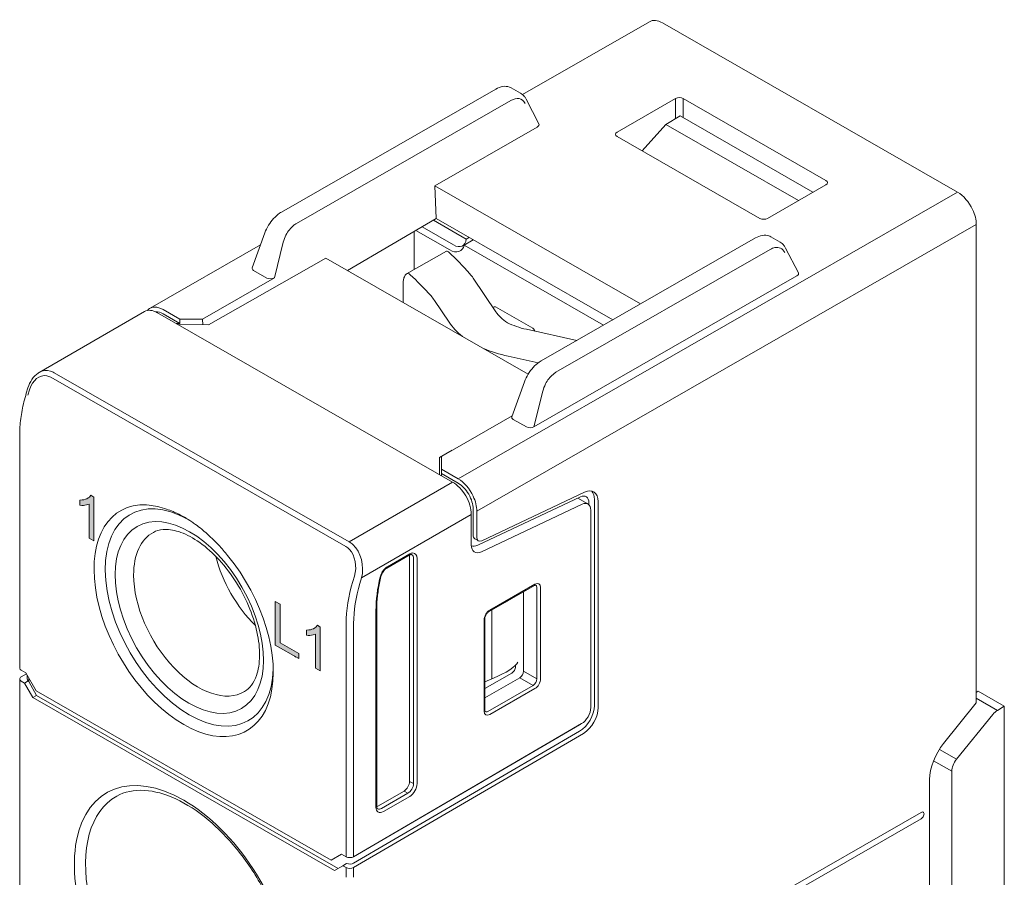
# Model space of a CAD drawing. Units: millimetres. Extents: x -382 to 0, y 0 to 284.
# Drawn here: x -316 to -279, y 159 to 191 of the extents above; entities that cross this region are included whole.
import ezdxf

# ---------------------------------------------------------------- set-up
doc = ezdxf.new("R2010")
doc.units = ezdxf.units.MM
doc.header["$LTSCALE"] = 2

# ---------------------------------------------------------------- blocks, each defined once
blk = doc.blocks.new('CGI0892-01')
at = {"linetype": 'Continuous', "lineweight": 0}
h = blk.add_hatch(color=31, dxfattribs=at)
h.dxf.hatch_style = 1
h.paths.add_polyline_path([(-306.02315661, 169.29983685), (-306.2125198, 169.40845112), (-306.2125198, 167.75547299), (-305.3198682, 167.24346907), (-305.3198682, 167.43720974), (-306.02315661, 167.8405994)])
h.paths.add_polyline_path([(-304.50542261, 168.43302299), (-304.61381333, 168.50022822), (-304.67010006, 168.43638084), (-304.71623764, 168.4008112), (-304.76668448, 168.37237072), (-304.82067089, 168.35046492), (-304.87781987, 168.33503272), (-304.93764887, 168.32571547), (-305.03165148, 168.32029869), (-305.03165148, 168.12582327), (-304.95975097, 168.12011791), (-304.89670459, 168.12106321), (-304.83524334, 168.12630796), (-304.7756858, 168.13628006), (-304.68078509, 168.16371423), (-304.68078509, 166.87519705), (-304.50542261, 166.77461326)])
h.paths.add_polyline_path([(-313.08538559, 173.35428757), (-313.19377631, 173.4214928), (-313.25006303, 173.35764542), (-313.29620061, 173.32207579), (-313.34664745, 173.2936353), (-313.40063386, 173.27172951), (-313.45778284, 173.2562973), (-313.51761185, 173.24698005), (-313.61161445, 173.24156328), (-313.61161445, 173.04708786), (-313.53971395, 173.04138249), (-313.47666756, 173.04232779), (-313.41520631, 173.04757255), (-313.35564877, 173.05754465), (-313.26074807, 173.08497881), (-313.26074807, 171.79646164), (-313.08538559, 171.69587785)])
at = {"color": 0, "linetype": 'Continuous', "lineweight": 0, "extrusion": (-0.707107, -0.40558, 0.579228)}
for p, q in [((-292.03759691, 191.35055751), (-296.84589429, 188.59263143)), ((-291.5400541, 191.30227013), (-280.36776695, 184.89410949)), ((-297.85530791, 188.80063167), (-305.97171262, 184.14525319)), ((-297.26917183, 188.84552233), (-296.92269998, 188.64679424)), ((-305.40645465, 183.71552025), (-297.29004995, 188.37089874)), ((-296.22776986, 187.48346322), (-296.70967654, 188.41876559)), ((-293.26489666, 187.170657), (-291.04752633, 188.44248837)), ((-285.3536443, 185.33881902), (-290.76472669, 188.44248837)), ((-291.4224058, 187.45850196), (-290.87872161, 187.78142633)), ((-285.84550518, 184.89449199), (-290.87872161, 187.78142633)), ((-296.28588961, 187.36343135), (-300.16675683, 185.13745736)), ((-292.31608236, 186.4642261), (-291.4224058, 187.45850196)), ((-291.4224058, 187.45850196), (-286.39884801, 184.57710759)), ((-287.85384118, 183.9047897), (-293.2648805, 187.00843435)), ((-300.116177, 183.89720137), (-300.16675683, 185.13745736)), ((-292.37552287, 180.66858915), (-300.16675683, 185.13745736)), ((-287.57101462, 183.90478044), (-285.3536443, 185.17661181)), ((-303.47682122, 181.93337596), (-300.116177, 183.89720137)), ((-298.97782481, 183.12063384), (-300.22294932, 183.83480792)), ((-300.116177, 183.89720137), (-293.43139313, 180.06296685)), ((-299.45965005, 182.90022415), (-300.65196541, 183.58410815)), ((-279.66066017, 165.56611748), (-279.66066017, 183.66937766)), ((-306.60406526, 183.35477683), (-307.0791916, 182.03555764)), ((-300.94457429, 183.41311929), (-300.94457429, 181.97680994)), ((-300.8815335, 183.4499578), (-299.6010714, 182.71551491)), ((-299.05334885, 182.89284539), (-298.70924232, 183.09021678)), ((-296.14292836, 178.50769414), (-288.02652366, 183.16307263)), ((-287.44038757, 183.20796328), (-287.09391572, 183.00923519)), ((-306.76711754, 182.90205155), (-310.9527033, 180.50129819)), ((-306.23965507, 181.65418603), (-305.90419386, 183.0044036)), ((-293.77549966, 179.86559546), (-299.05334885, 182.89284539)), ((-287.46126569, 182.73333969), (-295.57767039, 178.07796121)), ((-286.88089228, 182.78120654), (-286.3989856, 181.84590418)), ((-308.74288881, 179.87926536), (-304.29450345, 182.40237922)), ((-304.29450345, 182.40237922), (-296.63431351, 178.00867477)), ((-301.23417982, 181.81069903), (-299.72010822, 182.663475)), ((-308.97023625, 180.087989), (-306.23965507, 181.65418603)), ((-306.52734793, 181.64753828), (-307.02906253, 181.93530995)), ((-298.71122631, 181.63918118), (-297.85439282, 180.36739498)), ((-286.45710535, 181.7258723), (-296.41087081, 176.01662698)), ((-301.36675312, 181.46133117), (-301.36675312, 180.72309062)), ((-299.62666825, 179.97457267), (-300.18041393, 180.79648978)), ((-297.86703383, 180.55362015), (-296.45607219, 179.74432581)), ((-315.14776497, 178.0709511), (-311.16615501, 180.37886006)), ((-310.66729253, 180.33133688), (-299.49500538, 173.92317623)), ((-309.81876439, 180.087989), (-310.45516049, 180.45301081)), ((-310.45516049, 180.2891804), (-309.81876439, 179.92415859)), ((-309.81876439, 179.92415859), (-309.95739886, 179.92415859)), ((-308.74288881, 179.87926536), (-309.88516985, 179.88272974)), ((-309.81876439, 179.92415859), (-309.81876439, 180.087989)), ((-309.81876439, 180.087989), (-308.97023625, 180.087989)), ((-308.97023625, 180.087989), (-308.94628405, 179.87988223)), ((-294.79196807, 179.28257313), (-296.70063425, 179.70562625)), ((-297.38549905, 178.68909083), (-296.24999432, 178.43740783)), ((-303.40673038, 171.65577553), (-314.57901753, 178.06393618)), ((-297.25040735, 176.39799859), (-296.775281, 177.71721778)), ((-315.63745915, 177.28527116), (-315.57603803, 177.48812838)), ((-315.5147989, 177.41951679), (-315.57622002, 177.21665957)), ((-296.0754096, 177.36684455), (-296.41087081, 176.01662698)), ((-299.91926945, 174.89656772), (-297.23707748, 176.43500984)), ((-296.69856367, 176.00997923), (-297.20027827, 176.2977509)), ((-315.88775067, 175.7123813), (-315.88775067, 166.87868379)), ((-299.98998013, 174.85880319), (-299.50437478, 175.13454153)), ((-299.91926945, 174.40987198), (-299.91926945, 174.89656772)), ((-299.98998013, 174.85880319), (-299.98998013, 174.20708208)), ((-299.91926945, 174.40987198), (-299.28287335, 174.04485017)), ((-299.91926945, 174.24604157), (-299.91926945, 174.40987198)), ((-299.91926945, 174.24604157), (-299.91926945, 174.1665241)), ((-299.28287335, 173.88101976), (-299.91926945, 174.24604157)), ((-294.49595518, 173.53837423), (-298.38212306, 171.70322987)), ((-298.54203294, 171.52893077), (-294.65586506, 173.36407513)), ((-298.40061158, 171.2839844), (-294.58515438, 173.08573744)), ((-294.75601475, 173.31678197), (-294.36719719, 173.09376538)), ((-294.33312588, 173.0680232), (-294.33312588, 173.14117326)), ((-294.12099385, 165.46940041), (-294.12099385, 173.26284719)), ((-293.97957249, 165.38828446), (-293.97957249, 173.18173124)), ((-298.7878986, 172.69843317), (-298.7878986, 171.55146664)), ((-298.71718793, 171.91808695), (-298.71718793, 172.90123429)), ((-298.57576657, 172.82011834), (-298.57576657, 171.83697099)), ((-294.2624152, 172.86283556), (-294.2624152, 165.38915873)), ((-309.65096463, 172.59151004), (-309.58532496, 172.55311875)), ((-298.65431874, 171.77952906), (-298.51289738, 171.6984131)), ((-301.13978501, 171.15433365), (-301.98463672, 170.66974661)), ((-301.96368032, 170.71593258), (-301.11882861, 171.20051961)), ((-301.12135098, 162.59266906), (-301.12135098, 171.11192517)), ((-300.97620549, 162.50938888), (-300.97620549, 171.03441425)), ((-300.83602898, 171.0351159), (-300.83602898, 162.51009054)), ((-303.00096163, 170.0891093), (-302.93954051, 170.29196652)), ((-296.37505265, 170.05809349), (-298.08947472, 169.07474139)), ((-296.39600905, 170.01190752), (-298.11043111, 169.02855542)), ((-296.80799961, 169.77559944), (-296.80799961, 166.76248745)), ((-296.30312944, 169.93333905), (-296.30312944, 166.47278296)), ((-296.16295292, 166.47348462), (-296.16295292, 169.93404071)), ((-302.39662248, 161.61497088), (-302.39662248, 169.05945072)), ((-302.36733315, 161.65552886), (-302.36733315, 169.1000087)), ((-298.00710144, 166.47077323), (-298.00710144, 169.08782289)), ((-303.24267132, 159.7414905), (-303.24267132, 168.57417704)), ((-298.30157444, 168.7073778), (-298.30157444, 165.24682171)), ((-298.27228512, 165.28737969), (-298.27228512, 168.74793578)), ((-315.82917203, 166.79714908), (-315.65239533, 166.69575413)), ((-315.65239533, 166.69575413), (-315.2634866, 166.02215163)), ((-297.25077617, 166.69039132), (-298.27228512, 166.11461576)), ((-297.10812064, 166.9346298), (-297.10812064, 166.98745291)), ((-296.80799961, 166.76248745), (-296.80799961, 166.7624625)), ((-315.88775067, 166.1000706), (-315.88775067, 166.46910777)), ((-315.82917203, 166.5512347), (-315.63454458, 166.66483604)), ((-315.70490796, 166.31629812), (-315.82917203, 166.38757306)), ((-315.70490796, 166.31629812), (-315.56352891, 166.4002595)), ((-315.38670991, 165.76516879), (-315.70490796, 166.31629812)), ((-315.60490796, 166.61350447), (-315.60490796, 166.4705375)), ((-315.54632932, 166.3676971), (-315.54632932, 166.51204436)), ((-315.54632932, 166.3676971), (-315.24528855, 165.84628475)), ((-296.94942097, 166.51754108), (-298.27228512, 165.75877738)), ((-298.00710144, 166.47077323), (-298.27228512, 166.35900781)), ((-296.94939943, 166.51755343), (-296.94942097, 166.51754108)), ((-315.88775068, 160.6936671), (-315.88775068, 166.1000706)), ((-315.2634866, 166.02215163), (-304.09119946, 159.61399098)), ((-296.44452926, 166.2278739), (-298.15895132, 165.2445218)), ((-298.08947472, 165.12276893), (-296.37505265, 166.10612103)), ((-279.58994949, 166.00506202), (-279.66066017, 165.96350417)), ((-279.58994949, 166.00506202), (-279.66066017, 165.96350417)), ((-278.6, 165.43725032), (-279.58994949, 166.00506202)), ((-278.6, 165.43725032), (-279.58994949, 166.00506202)), ((-315.38670991, 165.76516879), (-315.24528855, 165.84628475)), ((-315.38670991, 165.76516879), (-303.96797616, 159.21565218)), ((-315.24528855, 165.84628475), (-303.82793465, 159.29755958)), ((-279.66066017, 165.56611748), (-280.89809704, 164.02871196)), ((-279.66066017, 165.56611748), (-280.89809704, 164.02871196)), ((-278.86350473, 165.28238417), (-279.66066017, 165.73961375)), ((-278.86350473, 165.28238417), (-279.66066017, 165.73961375)), ((-278.86350473, 165.28238417), (-278.6, 165.43725032)), ((-278.86350473, 165.28238417), (-278.6, 165.43725032)), ((-278.6, 131.03286446), (-278.6, 165.43725032)), ((-279.03500437, 165.13023037), (-280.41256351, 163.43176575)), ((-279.03500437, 165.13023037), (-280.41256351, 163.43176575)), ((-294.68359398, 164.73570672), (-303.24267133, 159.73989201)), ((-303.24267133, 159.49557612), (-294.6817428, 164.49247135)), ((-294.6128833, 164.77857806), (-303.24267132, 159.7414905)), ((-294.68359398, 164.73570672), (-294.68497525, 164.73649899)), ((-303.24267133, 159.33191448), (-294.54032144, 164.41135539)), ((-280.59026581, 162.97619847), (-280.59026581, 131.23456182)), ((-281.42842713, 162.66041739), (-281.42842713, 130.56505908)), ((-302.32346482, 161.6574567), (-301.33345071, 162.22530547)), ((-302.18329945, 161.57132004), (-301.18830522, 162.14202529)), ((-301.11882861, 162.02027242), (-302.11382284, 161.44956717)), ((-281.74662518, 161.42070975), (-302.92452712, 149.27356422)), ((-302.92452712, 149.02781861), (-281.74662518, 161.17496413)), ((-315.88775067, 160.6936671), (-315.88775067, 156.20801414)), ((-303.70229073, 159.84145572), (-304.09119946, 159.61399098)), ((-304.09119946, 159.61399098), (-303.69849223, 159.83927699)), ((-303.52551404, 159.74006077), (-303.70229073, 159.84145572)), ((-303.52921049, 159.74058248), (-303.52782739, 159.74138766)), ((-303.52551404, 159.73846228), (-303.52921049, 159.74058248)), ((-303.96797616, 159.21565218), (-303.64977811, 159.40175969)), ((-303.64977811, 159.40175969), (-303.50590974, 159.48429327)), ((-303.64977811, 159.40175969), (-303.52551404, 159.33048475)), ((-303.24267133, 159.33191448), (-303.24267133, 158.96186633))]:
    blk.add_line(p, q, dxfattribs=at)
at = {"color": 31, "linetype": 'Continuous', "lineweight": 0, "extrusion": (-0.707107, -0.40558, 0.579228)}
for p, q in [((-291.04752633, 188.44248837), (-291.04752633, 187.68116379)), ((-290.76472669, 187.71604154), (-290.76472669, 188.44248837)), ((-299.28287335, 174.04485017), (-280.36776695, 184.89410949)), ((-279.66066017, 183.66937766), (-298.57576657, 172.82011834)), ((-303.53616895, 171.4817181), (-314.70845609, 177.88987874)), ((-303.40673038, 171.65577553), (-299.49500538, 173.92317623)), ((-298.7878986, 172.69843317), (-302.93954051, 170.29196652)), ((-303.21114091, 170.36242848), (-303.27256203, 170.15957126)), ((-303.52551404, 168.57417704), (-303.52551404, 159.74006077)), ((-296.30312944, 166.47278296), (-296.80799971, 166.76246255)), ((-296.94939943, 166.51755343), (-296.44452926, 166.2278739)), ((-280.41256351, 163.43176575), (-281.05980548, 163.8030085)), ((-280.41256351, 163.43176575), (-281.05980548, 163.8030085)), ((-281.28020093, 163.371929), (-280.59026581, 162.97619847)), ((-281.28020093, 163.371929), (-280.59026581, 162.97619847)), ((-301.12135098, 162.59266906), (-300.97620549, 162.50938888)), ((-301.18830522, 162.14202529), (-301.33345071, 162.22530547)), ((-303.52551404, 159.33048475), (-303.52551404, 158.96186633))]:
    blk.add_line(p, q, dxfattribs=at)
at = {"linetype": 'Continuous', "lineweight": 0, "extrusion": (-0.707107, -0.40558, 0.579228)}
for p, q in [((-313.25006303, 173.35764542), (-313.19377631, 173.4214928)), ((-313.19377631, 173.4214928), (-313.08538559, 173.35428757)), ((-313.61161445, 173.24156328), (-313.51761185, 173.24698005)), ((-313.61161445, 173.04708786), (-313.61161445, 173.24156328)), ((-313.53971395, 173.04138249), (-313.61161445, 173.04708786)), ((-313.47666756, 173.04232779), (-313.53971395, 173.04138249)), ((-313.51761185, 173.24698005), (-313.45778284, 173.2562973)), ((-313.41520631, 173.04757255), (-313.47666756, 173.04232779)), ((-313.45778284, 173.2562973), (-313.40063386, 173.27172951)), ((-313.35564877, 173.05754465), (-313.41520631, 173.04757255)), ((-313.40063386, 173.27172951), (-313.34664745, 173.2936353)), ((-313.26074807, 173.08497881), (-313.35564877, 173.05754465)), ((-313.34664745, 173.2936353), (-313.29620061, 173.32207579)), ((-313.29620061, 173.32207579), (-313.25006303, 173.35764542)), ((-313.26074807, 171.79646164), (-313.26074807, 173.08497881)), ((-313.08538559, 173.35428757), (-313.08538559, 171.69587785)), ((-313.08538559, 171.69587785), (-313.26074807, 171.79646164)), ((-306.2125198, 169.40845112), (-306.02315661, 169.29983685)), ((-306.2125198, 167.75376399), (-306.2125198, 169.40845112)), ((-306.02315661, 169.29983685), (-306.02315661, 167.8405994)), ((-305.03165148, 168.32029869), (-304.93764887, 168.32571547)), ((-305.03165148, 168.12582327), (-305.03165148, 168.32029869)), ((-304.93764887, 168.32571547), (-304.87781987, 168.33503272)), ((-304.87781987, 168.33503272), (-304.82067089, 168.35046492)), ((-304.82067089, 168.35046492), (-304.76668448, 168.37237072)), ((-304.76668448, 168.37237072), (-304.71623764, 168.4008112)), ((-304.71623764, 168.4008112), (-304.67010006, 168.43638084)), ((-304.67010006, 168.43638084), (-304.61381333, 168.50022822)), ((-304.61381333, 168.50022822), (-304.50542261, 168.43302299)), ((-304.50542261, 168.43302299), (-304.50542261, 166.77461326)), ((-306.02315661, 167.8405994), (-305.3198682, 167.43720974)), ((-304.95975097, 168.12011791), (-305.03165148, 168.12582327)), ((-304.89670459, 168.12106321), (-304.95975097, 168.12011791)), ((-304.83524334, 168.12630796), (-304.89670459, 168.12106321)), ((-304.7756858, 168.13628006), (-304.83524334, 168.12630796)), ((-304.68078509, 168.16371423), (-304.7756858, 168.13628006)), ((-304.68078509, 166.87519705), (-304.68078509, 168.16371423)), ((-305.3198682, 167.24346907), (-306.2125198, 167.75547299)), ((-305.3198682, 167.43720974), (-305.3198682, 167.24346907)), ((-305.4145498, 167.2977762), (-305.48379647, 167.33578546)), ((-304.50542261, 166.77461326), (-304.68078509, 166.87519705))]:
    blk.add_line(p, q, dxfattribs=at)
at = {"color": 0, "linetype": 'Continuous', "lineweight": 0}
for centre, major_axis, ratio, start_param, end_param in [((-291.5400541, 190.48311809), (-0.49754281, 0.86743942), 0.5792279653, 5.5026895225, 6.2831853072), ((-297.25233758, 187.69394618), (0.35452767, 0.71822714), 0.6159840839, 5.8559426179, 7.0253132168), ((-290.90612651, 188.36133535), (-0.2, 0), 0.5737511666, 3.9271431102, 5.4976348505), ((-296.43161801, 187.442437), (0.21157933, 0.01377967), 0.5554650473, 5.4353916788, 6.5205308259), ((-293.12343222, 187.08954104), (-0.20003427, 0.00001953), 0.5734890804, 5.4979763888, 7.0686204165), ((-285.49513028, 185.25771541), (0.20006093, 0), 0.5734017593, 5.497939437, 7.0684311773), ((-280.36776695, 184.07495744), (0.49754281, -0.86743942), 0.5792279653, 1.4338016529, 2.3610968689), ((-280.36776696, 184.07495744), (0.49754281, -0.86743942), 0.5792279653, 0.7903005421, 1.4338016514), ((-287.71243598, 183.98592111), (-0.20000381, 0.00001954), 0.5736637907, 0.7855874766, 2.3562315044), ((-305.36874229, 183.0385677), (0.35452767, 0.71822714), 0.6159840839, 0.9445514664, 1.5471747008), ((-305.36874229, 183.0385677), (0.35452767, 0.71822714), 0.6159840839, 0.7421279096, 0.9445514664), ((-305.36874229, 183.0385677), (0.35452767, 0.71822714), 0.6159840839, 1.5471747008, 1.9114985084), ((-299.45965005, 183.4621919), (0.34133225, -0.59509463), 0.5792279653, 5.5026895225, 6.9572130007), ((-299.6010714, 183.37083655), (0.39803425, -0.69395154), 0.5792279653, 5.5026895225, 6.8208055941), ((-298.89396462, 183.77641633), (0.39803425, -0.69395154), 0.5792279653, 5.7426738855, 5.7455650203), ((-287.42355333, 182.05638714), (0.35452767, 0.71822714), 0.6159840839, 0.4342145387, 0.7421279096), ((-287.42355333, 182.05638714), (0.35452767, 0.71822714), 0.6159840839, 5.8559426179, 6.7173998459), ((-299.54310853, 181.85840307), (-0.20216953, 0.80300076), 0.3013777447, 5.8560874395, 6.1831872624), ((-297.53281222, 163.71182443), (5.05423824, -20.07501892), 0.3013777447, 2.6125028058, 2.7144947859), ((-306.87174412, 182.02131814), (-0.21157933, -0.01377967), 0.5554650473, 6.0458397885, 6.9801940304), ((-306.37739722, 181.73777241), (-0.20611893, -0.01486184), 0.5847276884, 0.7149358032, 2.2597381548), ((-300.8010677, 181.13686734), (-0.39803425, 0.69395154), 0.5792279653, 0.5701632914, 0.7903005421), ((-301.01229615, 181.01571168), (0.20216953, -0.80300076), 0.3013777447, 2.7144947859, 3.2536832293), ((-299.00199984, 162.86913304), (-5.05423824, 20.07501892), 0.3013777447, 5.7540954594, 5.8560874395), ((-298.71122631, 180.00087709), (0.50542382, -2.00750189), 0.3013777447, 2.4456426326, 2.6125028058), ((-286.60283375, 181.80487795), (0.21157933, 0.01377967), 0.5554650473, 5.4353916788, 6.5205308259), ((-300.18041393, 179.15818569), (-0.50542382, 2.00750189), 0.3013777447, 5.5872352862, 5.7540954594), ((-310.45516049, 179.63385877), (-0.49754281, 0.86743942), 0.5792279653, 5.5026895225, 6.4299847425), ((-310.66729253, 179.5121736), (-0.49753589, 0.86745137), 0.5792278874, 5.5027032968, 6.2858290052), ((-310.45516049, 179.63385877), (-0.49754281, 0.86743942), 0.5792279653, 0.1467994338, 0.2127042585), ((-310.45516049, 179.63385877), (-0.39803425, 0.69395154), 0.5792279653, 5.5026895225, 6.0107800137), ((-295.61572912, 180.86359158), (-2.4, 0), 0.5735764364, 0.3687558062, 0.7205898498), ((-295.61572912, 180.86359158), (-4.3, 0), 0.5735764364, 0.3687558062, 0.6178676536), ((-295.83554188, 180.989671), (-2.4, 0), 0.5735764364, 0.850206477, 1.2020405206), ((-295.83554188, 180.989671), (4.3, 0), 0.5735764364, 4.0945213268, 4.3436331742), ((-314.81893444, 177.10570695), (-0.11111429, 1.03751859), 0.7116844984, 6.0080759607, 6.5898437482), ((-314.81893444, 177.10570695), (-0.11111429, 1.03751859), 0.7116844984, 5.8067180398, 6.0080759607), ((-295.53995803, 177.40100865), (0.35452767, 0.71822714), 0.6159840839, 0.9445514664, 1.5471747008), ((-295.53995803, 177.40100865), (0.35452767, 0.71822714), 0.6159840839, 0.7421279096, 0.9445514664), ((-295.53995803, 177.40100865), (0.35452767, 0.71822714), 0.6159840839, 1.5471747008, 1.9114985084), ((-297.04295987, 176.38375909), (-0.21157933, -0.01377967), 0.5554650473, 6.0458397885, 6.9801940304), ((-296.54861296, 176.10021336), (-0.20611893, -0.01486184), 0.5847276884, 0.7149358032, 2.2597381548), ((-299.49500538, 173.10401296), (-0.49753589, 0.86745137), 0.5792278874, 3.93190697, 5.5027032968), ((-299.28287335, 173.22569812), (0.49754281, -0.86743942), 0.5792279653, 1.4338016529, 2.3610968689), ((-299.28287335, 173.22569812), (-0.39803425, 0.69395154), 0.5792279653, 3.9318931957, 5.5026895225), ((-309.465211, 168.79668236), (-2.23894265, 3.9034774), 0.5792279653, 5.5214232703, 8.6442821761), ((-299.28287335, 173.22569812), (0.49754281, -0.86743942), 0.5792279653, 0.7903005421, 1.4338016514), ((-294.68667927, 172.93838336), (0.24877141, 0.43371971), 0.5792279653, 5.4928847651, 6.9764146293), ((-294.54525792, 172.85726741), (0.39803425, 0.69395154), 0.5792279653, 5.4928847651, 6.9764146293), ((-294.68667927, 172.93838336), (0.39803425, 0.69395154), 0.5792279653, 5.4928847651, 6.106348696), ((-309.67734303, 168.67500842), (2.3882055, -4.16370922), 0.5792279653, 2.8731028678, 5.5026895225), ((-294.61596859, 172.66004567), (0.24877141, 0.43371971), 0.5792279653, 5.4928847651, 6.9764146293), ((-309.11782797, 168.99593308), (-1.72776261, 3.01226219), 0.5792279653, 6.2707820349, 7.0734858493), ((-298.50505589, 172.03976089), (-0.14926284, -0.26023183), 0.5792279653, 5.4928847651, 6.2831853072), ((-303.64664729, 170.6975463), (-0.11111429, 1.03751859), 0.7116844984, 5.6053601189, 5.8067180398), ((-303.64664729, 170.6975463), (-0.11111429, 1.03751859), 0.7116844984, 4.235921713, 5.6053601189), ((-298.36363453, 171.79481452), (-0.29852569, -0.52046365), 0.5792279653, 5.4928847651, 6.9764146293), ((-298.50505589, 172.03976088), (-0.29852569, -0.52046365), 0.5792279653, 0.0556332205, 0.6932293221), ((-298.36363454, 171.95864493), (-0.14926284, -0.26023183), 0.5792279653, 5.4928847651, 6.9764146293), ((-301.33351533, 170.99015784), (0.14930899, 0.26031071), 0.5790515757, 5.4930400577, 5.7081167013), ((-301.11891477, 170.87275946), (0.19907865, 0.34708095), 0.5790515757, 0.3357178533, 0.7803464909), ((-301.18962545, 170.91331744), (0.15196186, 0.25885341), 0.5789277522, 5.498878098, 6.3065564247), ((-301.11891477, 170.87275946), (0.19907865, 0.34708095), 0.5790515757, 5.4930400577, 6.6189031605), ((-309.67734303, 168.67500842), (2.3882055, -4.16370922), 0.5792279653, 5.5026895223, 8.1322761771), ((-306.17716447, 170.68262837), (-1.69164556, 2.94929403), 0.5792279653, 1.1139064755, 2.0276861781), ((-309.11782797, 168.99593308), (-1.72776261, 3.01226219), 0.5792279653, 0.7903005421, 3.1539959259), ((-300.20211216, 170.31817013), (2.13943409, 3.72998951), 0.5792279653, 1.9498663836, 2.3512921115), ((-299.14145199, 170.92653981), (2.29044144, 3.99326279), 0.5792279653, 2.0320937623, 2.3512921115), ((-296.37511727, 169.81227337), (0.14930899, 0.26031071), 0.5790515757, 5.4930400577, 7.063531798), ((-296.44582795, 169.85283135), (0.10219057, 0.17208117), 0.5788365452, 5.5017937083, 6.309472035), ((-298.52013165, 170.7162489), (1.26736221, -1.15237244), 0.6962741532, 6.0022613284, 6.1221187927), ((-302.46733315, 169.1000087), (0.1, 0), 0.5735764364, 5.4977871438, 6.2831853072), ((-298.08941009, 168.82899541), (-0.14926217, -0.26023222), 0.5794044087, 3.922237729, 5.4927294693), ((-298.52013165, 166.63631093), (-1.49575375, -0.52717995), 0.2139425163, 1.8446003426, 2.9859079961), ((-315.68775067, 166.87969476), (-0.19999807, -0.00151979), 0.5786090568, 6.2787884845, 7.0641866479), ((-309.465211, 168.79668236), (-2.23894265, 3.9034774), 0.5792279653, 2.3610968687, 3.899412048), ((-297.25077617, 166.85422173), (-0.10082607, -0.17272992), 0.5842605849, 0.7849361038, 2.3557324306), ((-296.94818681, 166.6806636), (-0.09952122, -0.17348063), 0.5691683577, 0.7806896035, 2.351181338), ((-315.68775067, 166.47011874), (-0.19999807, -0.00151979), 0.5786090568, 5.4933903211, 7.06418666), ((-315.40490796, 166.47154847), (-0.19999807, -0.00151979), 0.5786090568, 6.2787884845, 6.9336952222), ((-315.40490796, 166.44881305), (-0.14176758, 0.2447468), 0.5764090935, 1.4378537118, 1.5683451375), ((-296.44582795, 166.39242499), (-0.09949452, -0.17349594), 0.5896388963, 0.7805973655, 2.3510891058), ((-296.37511727, 166.35186701), (0.14926217, 0.26023222), 0.5794044087, 3.922237729, 5.4927294693), ((-298.08941009, 165.36858904), (-0.14930899, -0.26031071), 0.5790515757, 5.4930400577, 7.063531798), ((-298.16012077, 165.40914702), (-0.09694243, -0.1750914), 0.5787381984, 6.2569075528, 7.0547871209), ((-294.68667927, 165.14493658), (0.39803425, 0.69395154), 0.5792279653, 3.9308150846, 5.4928847651), ((-294.61596859, 165.18636883), (0.24877141, 0.43371971), 0.5792279653, 3.9308150846, 5.4928847651), ((-294.54525792, 165.06382063), (-0.39803425, -0.69395154), 0.5792279653, 0.789222431, 2.3512921115), ((-278.85730206, 164.87639117), (0.25074121, 0.43258786), 0.5822528782, 0.8005946408, 1.3067401239), ((-278.85730206, 164.87639117), (0.25074121, 0.43258786), 0.5822528782, 0.8005946408, 1.3067401239), ((-294.68667927, 165.1434975), (-0.24877141, -0.43371971), 0.5792279653, 0.789222431, 0.8775987797), ((-280.36776696, 163.26878708), (0.74631422, 1.30115913), 0.5792279653, 1.3040945603, 2.3512921115), ((-280.36776696, 163.26878708), (0.74631422, 1.30115913), 0.5792279653, 1.3040945603, 2.3512921115), ((-280.2348612, 163.17792655), (0.25074121, 0.43258786), 0.5822528782, 1.3067401239, 2.3539376751), ((-280.2348612, 163.17792655), (0.25074121, 0.43258786), 0.5822528782, 1.3067401239, 2.3539376751), ((-309.67734303, 157.08400699), (2.91307004, -5.07878263), 0.5792279653, 2.3610968688, 5.1058892161), ((-301.33351533, 162.47105145), (-0.14926217, -0.26023222), 0.5794044087, 0.7806450754, 2.3511368157), ((-301.18962545, 162.3884917), (0.14924866, 0.26023996), 0.586227401, 3.9222062908, 5.4926980311), ((-301.11891477, 162.34793373), (-0.19901622, -0.34697629), 0.5794044087, 0.7806450754, 2.3511368157), ((-309.46706218, 157.20461914), (-2.76381288, 4.81856071), 0.5792279653, 6.2769842626, 9.4309790054), ((-309.67734303, 157.08400699), (2.91307004, -5.07878263), 0.5792279653, 5.8994898288, 8.6442821759), ((-302.11373668, 161.77732732), (-0.19907865, -0.34708095), 0.5790515757, 5.4930400577, 6.2288702273), ((-302.32340019, 161.90327681), (-0.14930899, -0.26031071), 0.5790515757, 0.5750161828, 0.7803464909), ((-302.18444736, 161.8178853), (-0.14671285, -0.26186413), 0.5788621499, 6.2598195113, 7.0576990794), ((-302.11373668, 161.77732732), (-0.19907865, -0.34708095), 0.5790515757, 6.2288702273, 7.063531798), ((-281.74662518, 161.29783694), (0.07463142, 0.13011591), 0.5792279653, 3.9220884383, 7.0636810919), ((-303.38409268, 159.82260646), (-0.19999807, -0.00151979), 0.5786090568, 0.7810013407, 2.3517976675), ((-303.38409268, 159.82100796), (-0.19999807, -0.00151979), 0.5786090568, 0.7810013407, 2.3517976675), ((-303.38409268, 159.41303044), (-0.19999807, -0.00151979), 0.5786090568, 0.7810013528, 2.3517976675), ((-303.38409268, 159.57669208), (-0.19999807, -0.00151979), 0.5786090568, 0.9114927664, 2.3517976675)]:
    blk.add_ellipse(centre, major_axis=major_axis, ratio=ratio, start_param=start_param, end_param=end_param, dxfattribs=at)
at = {"color": 31, "linetype": 'Continuous', "lineweight": 0}
for centre, major_axis, ratio, start_param, end_param in [((-314.94911348, 177.09505296), (0.01848382, 0.85839952), 0.7158330763, 6.1637058008, 7.4818218724), ((-314.94911348, 177.09505296), (0.01848382, 0.85839952), 0.7158330763, 5.9110255456, 6.1637058008), ((-303.77682634, 170.68689231), (0.01848382, 0.85839952), 0.7158330763, 5.6583452903, 5.9110255456), ((-303.77682634, 170.68689231), (0.01848382, 0.85839952), 0.7158330763, 4.3402292188, 5.6583452903), ((-300.34353352, 170.39928609), (-2.23894265, -3.9034774), 0.5792279653, 5.0914590372, 5.4928847651)]:
    blk.add_ellipse(centre, major_axis=major_axis, ratio=ratio, start_param=start_param, end_param=end_param, dxfattribs=at)
at = {"color": 0, "linetype": 'Continuous', "lineweight": 0}
blk.add_ellipse((-309.465211, 168.79668236), major_axis=(-1.97649613, 3.44591584), ratio=0.5792279653, dxfattribs=at)
for points, knots in [([(-297.85530791, 188.80063167), (-297.76979905, 188.84967754), (-297.68063137, 188.88387897), (-297.5076529, 188.91159507), (-297.42040108, 188.90646088), (-297.31666696, 188.8699139), (-297.29227747, 188.85877518), (-297.26917183, 188.84552233)], [0, 0, 0, 0, 0.3401907693, 0.3401907693, 0.66643265241, 0.66643265241, 0.77077985021, 0.77077985021, 0.77077985021, 0.77077985021]), ([(-296.92269998, 188.64679424), (-296.86294514, 188.61252027), (-296.80981884, 188.56524692), (-296.74556494, 188.48164083), (-296.72630549, 188.45103968), (-296.70967654, 188.41876559)], [0, 0, 0, 0, 0.26092229422, 0.26092229422, 0.39439151773, 0.39439151773, 0.39439151773, 0.39439151773]), ([(-306.60406526, 183.35477683), (-306.56852478, 183.45345728), (-306.52007048, 183.5534144), (-306.40721932, 183.73727115), (-306.34202042, 183.82384944), (-306.20225901, 183.97569755), (-306.12612434, 184.04295708), (-306.02297171, 184.11433124), (-305.99743616, 184.13049877), (-305.97171262, 184.14525319)], [0, 0, 0, 0, 0.3292282064, 0.3292282064, 0.6476114877, 0.6476114877, 0.9639256231, 0.9639256231, 1.0662648448, 1.0662648448, 1.0662648448, 1.0662648448]), ([(-288.02652366, 183.16307263), (-287.94101479, 183.2121185), (-287.85184712, 183.24631993), (-287.67886864, 183.27403602), (-287.59161682, 183.26890183), (-287.4878827, 183.23235486), (-287.46349322, 183.22121613), (-287.44038757, 183.20796328)], [0, 0, 0, 0, 0.3401907693, 0.3401907693, 0.66643265241, 0.66643265241, 0.77077985021, 0.77077985021, 0.77077985021, 0.77077985021]), ([(-287.09391572, 183.00923519), (-287.03416088, 182.97496122), (-286.98103458, 182.92768787), (-286.91678069, 182.84408178), (-286.89752124, 182.81348063), (-286.88089228, 182.78120654)], [0, 0, 0, 0, 0.26092229422, 0.26092229422, 0.39439151773, 0.39439151773, 0.39439151773, 0.39439151773]), ([(-301.24026683, 181.80685782), (-301.24802314, 181.80150474), (-301.2564586, 181.79393358), (-301.28920362, 181.75842209), (-301.31704414, 181.71315071), (-301.34302843, 181.63726806), (-301.34859281, 181.61735642), (-301.35310171, 181.59659941)], [0.6046194284, 0.6046194284, 0.6046194284, 0.6046194284, 0.68726974279, 0.68726974279, 0.9392463605, 0.9392463605, 1.02161084411, 1.02161084411, 1.02161084411, 1.02161084411]), ([(-297.92399082, 180.55479817), (-297.92214554, 180.55645694), (-297.92019884, 180.55787807), (-297.91190701, 180.5625217), (-297.90303063, 180.56413868), (-297.88654765, 180.56244145), (-297.87599314, 180.55875901), (-297.86703383, 180.55362015)], [0.062599643092, 0.062599643092, 0.062599643092, 0.062599643092, 0.074349477472, 0.074349477472, 0.111819818768, 0.111819818768, 0.149830974682, 0.149830974682, 0.149830974682, 0.149830974682]), ([(-296.45607219, 179.74432581), (-296.44711287, 179.73918695), (-296.43655837, 179.73076177), (-296.42007538, 179.71355049), (-296.41119901, 179.70175095), (-296.39859087, 179.68022662), (-296.39262615, 179.66669614), (-296.38731507, 179.64906087), (-296.38583282, 179.64222509), (-296.38489074, 179.63565353)], [0.45025308933, 0.45025308933, 0.45025308933, 0.45025308933, 0.48826424525, 0.48826424525, 0.52573458654, 0.52573458654, 0.56310595575, 0.56310595575, 0.58372117577, 0.58372117577, 0.58372117577, 0.58372117577]), ([(-296.775281, 177.71721778), (-296.73974052, 177.81589823), (-296.69128622, 177.91585535), (-296.57843506, 178.09971211), (-296.51323616, 178.18629039), (-296.37347476, 178.3381385), (-296.29734008, 178.40539803), (-296.19418745, 178.4767722), (-296.1686519, 178.49293972), (-296.14292836, 178.50769414)], [0, 0, 0, 0, 0.3292282064, 0.3292282064, 0.6476114877, 0.6476114877, 0.9639256231, 0.9639256231, 1.0662648448, 1.0662648448, 1.0662648448, 1.0662648448]), ([(-315.57603803, 177.48812838), (-315.54071868, 177.60477858), (-315.48883484, 177.71514465), (-315.35948383, 177.90263051), (-315.28082393, 177.98319422), (-315.1776032, 178.05294959), (-315.16281616, 178.06222679), (-315.14776497, 178.0709511)], [0, 0, 0, 0, 0.3784641277, 0.3784641277, 0.74628164906, 0.74628164906, 0.80634184833, 0.80634184833, 0.80634184833, 0.80634184833]), ([(-315.88775067, 175.7123813), (-315.88775067, 175.81126577), (-315.8843232, 175.91184091), (-315.87070086, 176.11579234), (-315.86050587, 176.21916861), (-315.8334606, 176.42812303), (-315.81661023, 176.53370111), (-315.77639426, 176.74644218), (-315.75302859, 176.85360506), (-315.69995223, 177.06888401), (-315.67024151, 177.17699995), (-315.63745915, 177.28527116)], [4.71238898038, 4.71238898038, 4.71238898038, 4.71238898038, 4.79267412598, 4.79267412598, 4.87295927157, 4.87295927157, 4.95324441716, 4.95324441716, 5.03352956275, 5.03352956275, 5.11381470834, 5.11381470834, 5.11381470834, 5.11381470834]), ([(-310.07822286, 172.80555434), (-310.15927249, 172.84031432), (-310.24079296, 172.87195146), (-310.54928769, 172.9787684), (-310.77603612, 173.03046193), (-311.11169876, 173.06322284), (-311.22958232, 173.06507311), (-311.34021037, 173.05650272)], [0.5900948943, 0.5900948943, 0.5900948943, 0.5900948943, 0.9202800486, 0.9202800486, 1.8405600972, 1.8405600972, 2.3688189299, 2.3688189299, 2.3688189299, 2.3688189299]), ([(-309.22969472, 172.3188586), (-309.15084759, 172.26190557), (-309.07210321, 172.20161856), (-308.77568186, 171.96146989), (-308.56143437, 171.76021855), (-308.23939336, 171.41573614), (-308.12510374, 171.28441735), (-308.01447569, 171.14893967)], [0.5900948943, 0.5900948943, 0.5900948943, 0.5900948943, 0.9202800486, 0.9202800486, 1.8405600972, 1.8405600972, 2.3688189299, 2.3688189299, 2.3688189299, 2.3688189299]), ([(-307.36855775, 165.99631508), (-307.18115878, 166.10920235), (-307.02403059, 166.30144294), (-306.84906793, 166.80943765), (-306.80656651, 167.06147171), (-306.79941605, 167.62268753), (-306.83185115, 167.9289329), (-306.9723203, 168.57249367), (-307.08119823, 168.91003066), (-307.36778873, 169.57973788), (-307.54618213, 169.91171885), (-307.95346469, 170.53177561), (-308.18239265, 170.81967736), (-308.6626581, 171.31899272), (-308.91376141, 171.53086604), (-309.40501719, 171.85902751), (-309.64507177, 171.97632698), (-310.08624466, 172.11750373), (-310.28575238, 172.14053326), (-310.59661965, 172.11505379), (-310.71726448, 172.07849649), (-310.82381717, 172.02037605)], [5.5052880374, 5.5052880374, 5.5052880374, 5.5052880374, 5.9615775633, 5.9615775633, 6.2685335246, 6.2685335246, 6.564557641, 6.564557641, 6.8644705666, 6.8644705666, 7.1677249189, 7.1677249189, 7.4714627939, 7.4714627939, 7.7726487502, 7.7726487502, 8.0694719425, 8.0694719425, 8.3689296947, 8.3689296947, 8.6220741464, 8.6220741464, 8.6220741464, 8.6220741464]), ([(-301.04120711, 171.17415605), (-301.04738159, 171.17745336), (-301.05559189, 171.17992843), (-301.07857267, 171.17816229), (-301.08861333, 171.17624083), (-301.11196836, 171.16854006), (-301.12557343, 171.16248507), (-301.13978501, 171.15433365)], [0, 0, 0, 0, 0.11759082796, 0.11759082796, 0.18229614137, 0.18229614137, 0.25076260595, 0.25076260595, 0.25076260595, 0.25076260595]), ([(-302.23219498, 170.33711409), (-302.2275892, 170.35589988), (-302.2218575, 170.37503551), (-302.20421819, 170.42481441), (-302.19070181, 170.45535457), (-302.1501712, 170.53144242), (-302.11919054, 170.57618387), (-302.08534103, 170.61428767)], [0, 0, 0, 0, 0.062270055, 0.062270055, 0.16190214299, 0.16190214299, 0.3207334025, 0.3207334025, 0.3207334025, 0.3207334025]), ([(-301.98463672, 170.66974661), (-302.00337149, 170.65900079), (-302.02355484, 170.64435506), (-302.06302022, 170.60905227), (-302.08277868, 170.58796272), (-302.12009868, 170.5407202), (-302.13797027, 170.51379005), (-302.16899642, 170.45759967), (-302.18241806, 170.42758447), (-302.19779616, 170.38332506), (-302.20221532, 170.36840797), (-302.20578212, 170.35385992)], [0, 0, 0, 0, 0.09025997722, 0.09025997722, 0.18103570668, 0.18103570668, 0.27622089161, 0.27622089161, 0.37366589481, 0.37366589481, 0.42339982987, 0.42339982987, 0.42339982987, 0.42339982987]), ([(-302.08534103, 170.61428767), (-302.0852174, 170.61442683), (-302.08509374, 170.61456591), (-302.04725781, 170.65707663), (-302.00536355, 170.69202406), (-301.96368032, 170.71593258)], [0.3207334025, 0.3207334025, 0.3207334025, 0.3207334025, 0.32131348378, 0.32131348378, 0.49816043997, 0.49816043997, 0.49816043997, 0.49816043997]), ([(-302.36733315, 169.1000087), (-302.36733315, 169.17841764), (-302.36517178, 169.25815331), (-302.35651808, 169.41993639), (-302.35002578, 169.50198373), (-302.33272365, 169.66803897), (-302.32191384, 169.7520468), (-302.29601098, 169.92166437), (-302.28091794, 170.00727406), (-302.2465031, 170.17973099), (-302.22718132, 170.26657818), (-302.20578212, 170.35385992)], [4.71238898038, 4.71238898038, 4.71238898038, 4.71238898038, 4.77622865024, 4.77622865024, 4.84006832009, 4.84006832009, 4.90390798994, 4.90390798994, 4.9677476598, 4.9677476598, 5.03158732965, 5.03158732965, 5.03158732965, 5.03158732965]), ([(-296.34629073, 170.0264078), (-296.34641545, 170.02647441), (-296.34727409, 170.02750387), (-296.35790664, 170.026778), (-296.36338045, 170.0258585), (-296.37748237, 170.02130184), (-296.38639353, 170.01742276), (-296.39600905, 170.01190752)], [0, 0, 0, 0, 0.08430540932, 0.08430540932, 0.13052723907, 0.13052723907, 0.18006332388, 0.18006332388, 0.18006332388, 0.18006332388]), ([(-298.11043111, 169.02855542), (-298.1218294, 169.02201763), (-298.13445875, 169.01303734), (-298.15970534, 168.99110103), (-298.17262299, 168.97785485), (-298.19766043, 168.94768746), (-298.20997889, 168.93021432), (-298.23199649, 168.8932102), (-298.24186007, 168.87315759), (-298.25750894, 168.8335806), (-298.26347593, 168.81353601), (-298.27066108, 168.77793468), (-298.27228512, 168.76172143), (-298.27228512, 168.74793578)], [0, 0, 0, 0, 0.05872035624, 0.05872035624, 0.11822221629, 0.11822221629, 0.18167793057, 0.18167793057, 0.24744943353, 0.24744943353, 0.31342206045, 0.31342206045, 0.37427146533, 0.37427146533, 0.37427146533, 0.37427146533]), ([(-298.27228512, 165.28737969), (-298.27228512, 165.27403676), (-298.27074391, 165.26267559), (-298.26663706, 165.24666894), (-298.26416386, 165.24162891), (-298.2606395, 165.23606712), (-298.25987303, 165.2357123), (-298.25971317, 165.23560334), (-298.25970178, 165.23559608), (-298.25969221, 165.2355902)], [0, 0, 0, 0, 0.05889520238, 0.05889520238, 0.11505614905, 0.11505614905, 0.17563345822, 0.17563345822, 0.18233252152, 0.18233252152, 0.18233252152, 0.18233252152]), ([(-312.21351464, 162.03301426), (-311.91312894, 162.20106062), (-311.55759831, 162.27822656), (-310.7887308, 162.22960559), (-310.38590802, 162.12117452), (-309.56825515, 161.73871803), (-309.15515337, 161.47171877), (-308.35063749, 160.8017312), (-307.95938453, 160.39878476), (-307.23974281, 159.4955088), (-306.91175232, 158.99490163), (-306.35476463, 157.948306), (-306.12599588, 157.40242439), (-305.79146381, 156.32431249), (-305.68548975, 155.79222616), (-305.6039803, 154.79959058), (-305.62793779, 154.33901694), (-305.79509879, 153.53368263), (-305.93853261, 153.19043833), (-306.28429258, 152.69645954), (-306.47165027, 152.52208982), (-306.68599515, 152.39607812)], [3.9380942403, 3.9380942403, 3.9380942403, 3.9380942403, 4.2974347473, 4.2974347473, 4.6212898757, 4.6212898757, 4.9325154623, 4.9325154623, 5.2442114328, 5.2442114328, 5.5573761858, 5.5573761858, 5.8709509655, 5.8709509655, 6.1836875425, 6.1836875425, 6.4948423192, 6.4948423192, 6.8077032785, 6.8077032785, 7.0672848047, 7.0672848047, 7.0672848047, 7.0672848047]), ([(-302.36733315, 161.65552886), (-302.36733315, 161.63366985), (-302.3646234, 161.61449584), (-302.35649983, 161.58580384), (-302.35123988, 161.57576756), (-302.34227496, 161.5636492), (-302.33852917, 161.56045354), (-302.3346617, 161.55807684)], [0, 0, 0, 0, 0.09047846324, 0.09047846324, 0.17765671903, 0.17765671903, 0.25391511319, 0.25391511319, 0.25391511319, 0.25391511319])]:
    blk.add_open_spline(points, degree=3, knots=knots, dxfattribs=at)
blk.add_rational_spline([(-298.86866671, 183.18165886), (-298.92335561, 183.15108458), (-298.97782481, 183.12063384)], [1.12583999266, 1.12592045191, 1.12599706834], degree=2, dxfattribs=at)
for points in [[(-298.2003712, 180.88557365), (-298.19663521, 180.8786019), (-298.19296412, 180.87160399), (-298.18935881, 180.86458041)], [(-297.92403949, 180.55487045), (-297.93610152, 180.54430158), (-297.94767689, 180.53343261), (-297.95873434, 180.52226767)], [(-309.93515577, 172.74075235), (-309.98261271, 172.76339087), (-310.03033611, 172.78501702), (-310.07822286, 172.80555434)], [(-309.65096463, 172.59151004), (-309.74406956, 172.64491284), (-309.83906388, 172.69491334), (-309.93515577, 172.74075235)], [(-309.65096462, 172.59151004), (-309.55785969, 172.53810724), (-309.46376585, 172.47965124), (-309.36947035, 172.41628852)], [(-309.36947035, 172.41628852), (-309.3229006, 172.38499555), (-309.27628016, 172.3525083), (-309.22969472, 172.3188586)]]:
    blk.add_open_spline(points, degree=3, dxfattribs=at)

msp = doc.modelspace()

# ---------------------------------------------------------------- block references
msp.add_blockref('CGI0892-01', (0, 0))

doc.saveas('drawing.dxf')
